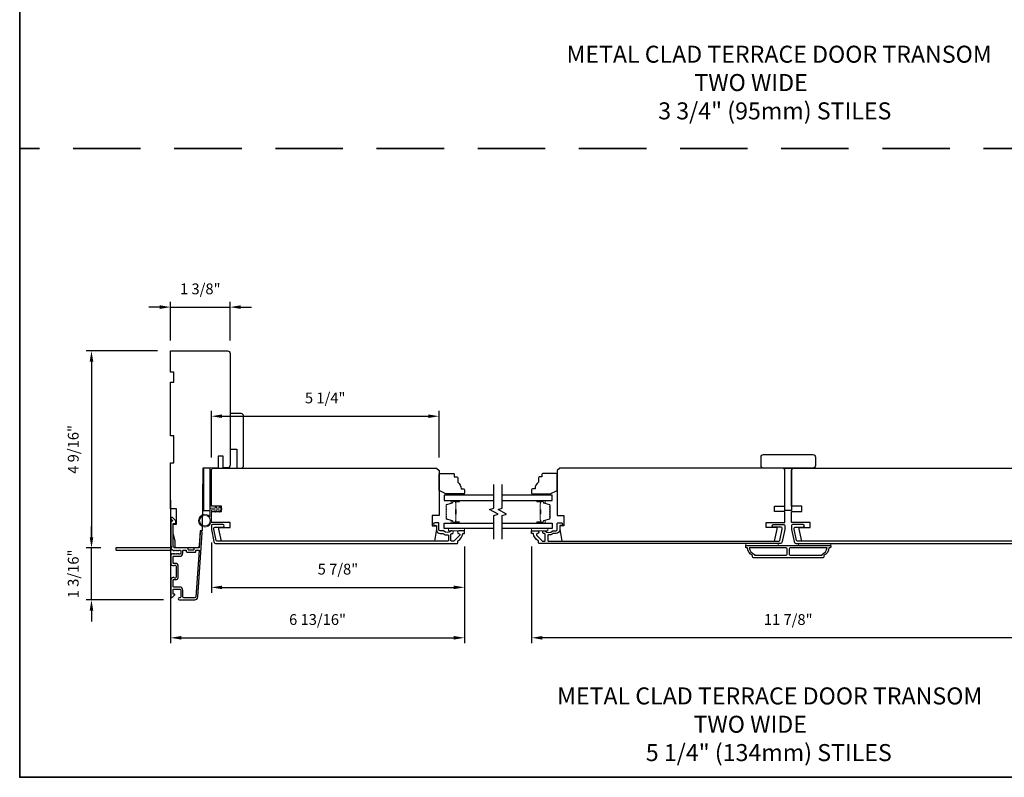
# Model space of a CAD drawing. Extents: x 3322 to 3992, y 1150 to 1253.
# Drawn here: x 3407 to 3430, y 1207 to 1225 of the extents above; entities that cross this region are included whole.
import ezdxf

# ---------------------------------------------------------------- set-up
doc = ezdxf.new("R2010")
doc.units = 0
doc.header["$LTSCALE"] = 250
doc.header["$MEASUREMENT"] = 0
doc.header["$PDMODE"] = 3
doc.header["$PDSIZE"] = -2
doc.linetypes.add('HIDDEN', pattern=[0.375, 0.25, -0.125])
doc.layers.get('DEFPOINTS').update_dxf_attribs({"color": 2, "linetype": 'CONTINUOUS'})
for name, color, linetype, lineweight in [('2', 2, 'CONTINUOUS', 25), ('6', 6, 'CONTINUOUS', 5), ('8', 7, 'CONTINUOUS', 35), ('Butal', 9, 'CONTINUOUS', 15), ('Sketch Geometry (ANSI)', 7, 'CONTINUOUS', 15), ('Spacer Bar', 1, 'CONTINUOUS', 9), ('Symbol (ISO)', 7, 'CONTINUOUS', 15), ('Vinyl', 6, 'CONTINUOUS', 15), ('Visible (ANSI)', 7, 'CONTINUOUS', 25), ('Wood', 7, 'CONTINUOUS', 25)]:
    doc.layers.add(name, color=color, linetype=linetype, lineweight=lineweight)
for name, color, linetype in [('3', 3, 'CONTINUOUS'), ('7', 7, 'CONTINUOUS'), ('Glass', 6, 'CONTINUOUS')]:
    doc.layers.add(name, color=color, linetype=linetype)
doc.styles.add('ROMANS', font='romans')
doc.styles.add('style1', font='arial.ttf')
doc.dimstyles.new('LWDEC', dxfattribs={"dimscale": 0.075, "dimtxt": 2.5, "dimasz": 2, "dimexe": 1.25, "dimexo": 3, "dimgap": 2, "dimtad": 1, "dimtoh": 1, "dimdec": 4, "dimzin": 11, "dimdsep": 46, "dimlunit": 5, "dimtxsty": 'ROMANS', "dimcen": 0, "dimdle": 1.5, "dimazin": 0, "dimtfac": 1, "dimtdec": 4, "dimtix": 1, "dimtmove": 0, "dimatfit": 3, "dimfxl": 0, "dimfrac": 2, "dimtzin": 0, "dimarcsym": 0})

# ---------------------------------------------------------------- blocks, each defined once
blk = doc.blocks.new('*D254')
at = {"layer": '2', "color": 0, "linetype": 'ByBlock', "lineweight": -2}
for p, q in [((3408.582, 1212.775), (3408.582, 1213.025)), ((3408.795, 1212.525), (3408.457, 1212.525)), ((3408.582, 1211.324), (3408.582, 1212.525)), ((3410.254, 1211.324), (3408.457, 1211.324)), ((3408.582, 1211.074), (3408.582, 1210.824))]:
    blk.add_line(p, q, dxfattribs=at)
at = {"layer": '2', "color": 0, "linetype": 'Continuous'}
for points in [[(3408.54, 1212.775), (3408.624, 1212.775), (3408.582, 1212.525)], [(3408.54, 1211.074), (3408.624, 1211.074), (3408.582, 1211.324)]]:
    blk.add_solid(points, dxfattribs=at)
at = {"layer": 'DEFPOINTS', "color": 0, "linetype": 'Continuous'}
for p in [(3408.582, 1212.525), (3409.095, 1212.525), (3410.554, 1211.324)]:
    blk.add_point(p, dxfattribs=at)
at = {"layer": '2', "color": 0, "linetype": 'Continuous', "insert": (3408.192, 1211.925), "char_height": 0.25, "attachment_point": 5, "rotation": 90, "style": 'ROMANS'}
blk.add_mtext('1 3/16"', dxfattribs=at)
blk = doc.blocks.new('*D255')
at = {"layer": '2', "color": 0, "linetype": 'ByBlock', "lineweight": -2}
for p, q in [((3410.114, 1217.092), (3408.457, 1217.092)), ((3408.582, 1216.842), (3408.582, 1212.775)), ((3408.795, 1212.525), (3408.457, 1212.525))]:
    blk.add_line(p, q, dxfattribs=at)
at = {"layer": '2', "color": 0, "linetype": 'Continuous'}
for points in [[(3408.54, 1216.842), (3408.624, 1216.842), (3408.582, 1217.092)], [(3408.54, 1212.775), (3408.624, 1212.775), (3408.582, 1212.525)]]:
    blk.add_solid(points, dxfattribs=at)
at = {"layer": 'DEFPOINTS', "color": 0, "linetype": 'Continuous'}
for p in [(3410.414, 1217.092), (3408.582, 1212.525), (3409.095, 1212.525)]:
    blk.add_point(p, dxfattribs=at)
at = {"layer": '2', "color": 0, "linetype": 'Continuous', "insert": (3408.192, 1214.808), "char_height": 0.25, "attachment_point": 5, "rotation": 90, "style": 'ROMANS'}
blk.add_mtext('4 9/16"', dxfattribs=at)
blk = doc.blocks.new('*D256')
at = {"layer": '2', "color": 0, "linetype": 'ByBlock', "lineweight": -2}
for p, q in [((3410.414, 1213.634), (3410.414, 1210.32)), ((3417.225, 1212.561), (3417.225, 1210.32)), ((3410.664, 1210.445), (3416.975, 1210.445))]:
    blk.add_line(p, q, dxfattribs=at)
at = {"layer": '2', "color": 0, "linetype": 'Continuous'}
for points in [[(3410.664, 1210.486), (3410.664, 1210.403), (3410.414, 1210.445)], [(3416.975, 1210.486), (3416.975, 1210.403), (3417.225, 1210.445)]]:
    blk.add_solid(points, dxfattribs=at)
at = {"layer": 'DEFPOINTS', "color": 0, "linetype": 'Continuous'}
for p in [(3410.414, 1213.934), (3417.225, 1212.861), (3417.225, 1210.445)]:
    blk.add_point(p, dxfattribs=at)
at = {"layer": '2', "color": 0, "linetype": 'Continuous', "insert": (3413.82, 1210.835), "char_height": 0.25, "attachment_point": 5, "style": 'ROMANS'}
blk.add_mtext('6 13/16"', dxfattribs=at)
blk = doc.blocks.new('*D257')
at = {"layer": '2', "color": 0, "linetype": 'ByBlock', "lineweight": -2}
for p, q in [((3411.359, 1212.654), (3411.359, 1211.488)), ((3417.225, 1212.561), (3417.225, 1211.488)), ((3411.609, 1211.613), (3416.975, 1211.613))]:
    blk.add_line(p, q, dxfattribs=at)
at = {"layer": '2', "color": 0, "linetype": 'Continuous'}
for points in [[(3411.609, 1211.654), (3411.609, 1211.571), (3411.359, 1211.613)], [(3416.975, 1211.654), (3416.975, 1211.571), (3417.225, 1211.613)]]:
    blk.add_solid(points, dxfattribs=at)
at = {"layer": 'DEFPOINTS', "color": 0, "linetype": 'Continuous'}
for p in [(3411.359, 1212.954), (3417.225, 1212.861), (3417.225, 1211.613)]:
    blk.add_point(p, dxfattribs=at)
at = {"layer": '2', "color": 0, "linetype": 'Continuous', "insert": (3414.292, 1212.003), "char_height": 0.25, "attachment_point": 5, "style": 'ROMANS'}
blk.add_mtext('5 7/8"', dxfattribs=at)
blk = doc.blocks.new('*D258')
at = {"layer": '2', "color": 0, "linetype": 'ByBlock', "lineweight": -2}
for p, q in [((3410.164, 1218.104), (3409.914, 1218.104)), ((3410.414, 1217.333), (3410.414, 1218.229)), ((3410.414, 1218.104), (3411.792, 1218.104)), ((3411.792, 1217.333), (3411.792, 1218.229)), ((3412.042, 1218.104), (3412.292, 1218.104))]:
    blk.add_line(p, q, dxfattribs=at)
at = {"layer": '2', "color": 0, "linetype": 'Continuous'}
for points in [[(3410.164, 1218.146), (3410.164, 1218.062), (3410.414, 1218.104)], [(3412.042, 1218.146), (3412.042, 1218.062), (3411.792, 1218.104)]]:
    blk.add_solid(points, dxfattribs=at)
at = {"layer": 'DEFPOINTS', "color": 0, "linetype": 'Continuous'}
for p in [(3411.792, 1218.104), (3410.414, 1217.033), (3411.792, 1217.033)]:
    blk.add_point(p, dxfattribs=at)
at = {"layer": '2', "color": 0, "linetype": 'Continuous', "insert": (3411.103, 1218.494), "char_height": 0.25, "attachment_point": 5, "style": 'ROMANS'}
blk.add_mtext('1 3/8"', dxfattribs=at)
blk = doc.blocks.new('*D259')
at = {"layer": '2', "color": 0, "linetype": 'ByBlock', "lineweight": -2}
for p, q in [((3411.359, 1214.618), (3411.359, 1215.702)), ((3411.609, 1215.577), (3416.385, 1215.577)), ((3416.635, 1214.618), (3416.635, 1215.702))]:
    blk.add_line(p, q, dxfattribs=at)
at = {"layer": '2', "color": 0, "linetype": 'Continuous'}
for points in [[(3411.609, 1215.619), (3411.609, 1215.536), (3411.359, 1215.577)], [(3416.385, 1215.619), (3416.385, 1215.536), (3416.635, 1215.577)]]:
    blk.add_solid(points, dxfattribs=at)
at = {"layer": 'DEFPOINTS', "color": 0, "linetype": 'Continuous'}
for p in [(3416.635, 1215.577), (3411.359, 1214.318), (3416.635, 1214.318)]:
    blk.add_point(p, dxfattribs=at)
at = {"layer": '2', "color": 0, "linetype": 'Continuous', "insert": (3413.997, 1215.968), "char_height": 0.25, "attachment_point": 5, "style": 'ROMANS'}
blk.add_mtext('5 1/4"', dxfattribs=at)
blk = doc.blocks.new('*D260')
at = {"layer": '2', "color": 0, "linetype": 'ByBlock', "lineweight": -2}
for p, q in [((3418.78, 1212.561), (3418.78, 1210.32)), ((3430.67, 1212.561), (3430.67, 1210.32)), ((3430.42, 1210.445), (3419.03, 1210.445))]:
    blk.add_line(p, q, dxfattribs=at)
at = {"layer": '2', "color": 0, "linetype": 'Continuous'}
for points in [[(3419.03, 1210.486), (3419.03, 1210.403), (3418.78, 1210.445)], [(3430.42, 1210.486), (3430.42, 1210.403), (3430.67, 1210.445)]]:
    blk.add_solid(points, dxfattribs=at)
at = {"layer": 'DEFPOINTS', "color": 0, "linetype": 'Continuous'}
for p in [(3418.78, 1212.861), (3430.67, 1212.861), (3418.78, 1210.445)]:
    blk.add_point(p, dxfattribs=at)
at = {"layer": '2', "color": 0, "linetype": 'Continuous', "insert": (3424.725, 1210.835), "char_height": 0.25, "attachment_point": 5, "style": 'ROMANS'}
blk.add_mtext('11 7/8"', dxfattribs=at)

msp = doc.modelspace()

# ---------------------------------------------------------------- linework, layer by layer
at = {"layer": '3'}
for points in [[(3410.47391, 1212.47043, 0.38196602), (3410.48704, 1212.47043), (3410.49524, 1212.47776), (3410.50344, 1212.47043, 0.38196602), (3410.51656, 1212.47043), (3410.52477, 1212.47776), (3410.53297, 1212.47043, 0.38196602), (3410.54609, 1212.47043), (3410.55429, 1212.47776), (3410.5625, 1212.47043, 0.38196602), (3410.57562, 1212.47043), (3410.58382, 1212.47776), (3410.59202, 1212.47043, 0.38196602), (3410.60515, 1212.47043), (3410.61335, 1212.47776), (3410.63265, 1212.47776, -0.41421356), (3410.65233, 1212.45808), (3410.65233, 1212.39902, -0.41421356), (3410.63265, 1212.37934), (3410.61335, 1212.37934), (3410.60515, 1212.38667, 0.38196602), (3410.59202, 1212.38667), (3410.58382, 1212.37934), (3410.57562, 1212.38667, 0.38196602), (3410.5625, 1212.38667), (3410.55429, 1212.37934), (3410.54609, 1212.38667, 0.38196602), (3410.53297, 1212.38667), (3410.52477, 1212.37934), (3410.51656, 1212.38667, 0.38196602), (3410.50344, 1212.38667), (3410.49524, 1212.37934), (3410.48704, 1212.38667, 0.38196602), (3410.47391, 1212.38667), (3410.46571, 1212.37934), (3410.45751, 1212.38667, 0.38196601), (3410.44439, 1212.38667), (3410.43055, 1212.3743, 0.21342177), (3410.42399, 1212.35963), (3410.42399, 1212.1549, 0.41421356), (3410.46336, 1212.11553), (3410.49141, 1212.11553, 0.23993165), (3410.49937, 1212.11958, -0.72633003), (3410.5421, 1212.10568), (3410.5421, 1211.98757), (3410.55194, 1211.97773), (3410.5421, 1211.96789), (3410.5421, 1211.84978, -0.72633003), (3410.49937, 1211.83588, 0.23993165), (3410.49141, 1211.83994), (3410.46336, 1211.83994, 0.41421356), (3410.42399, 1211.80057), (3410.42399, 1211.39899, 0.66817864), (3410.45759, 1211.38507), (3410.50983, 1211.43731, 0.66817864), (3410.50287, 1211.45411), (3410.48107, 1211.45411, -0.41421356), (3410.47123, 1211.46395), (3410.47123, 1211.55254, -0.41421356), (3410.49092, 1211.57222), (3410.63265, 1211.57222, -0.41421356), (3410.65233, 1211.55254), (3410.65233, 1211.39112, -0.41421356), (3410.63265, 1211.37143), (3410.61296, 1211.37143, 1), (3410.61296, 1211.32419), (3410.97517, 1211.32419, 0.39391048), (3411.04586, 1211.39011), (3411.14988, 1212.87766, 1), (3411.10275, 1212.88095), (3411.0785, 1212.53416, -0.39391048), (3411.06868, 1212.52501), (3410.96607, 1212.52501, 0.41421356), (3410.95622, 1212.51516), (3410.95622, 1212.48757, -0.41421356), (3410.94638, 1212.47773), (3410.8354, 1212.47773, -0.41421356), (3410.82556, 1212.48757), (3410.82556, 1212.51516, 0.41421356), (3410.81572, 1212.52501), (3410.53029, 1212.52501, -0.41421356), (3410.47123, 1212.58406), (3410.47123, 1213.09584), (3410.52635, 1213.09584, 0.41421356), (3410.53619, 1213.10568), (3410.53619, 1213.14519, 0.19891237), (3410.53331, 1213.15215), (3410.45759, 1213.22787, 0.66817864), (3410.42399, 1213.21395), (3410.42399, 1213.19888, 0.19891237), (3410.42687, 1213.19192), (3410.45693, 1213.16185, -0.68057977), (3410.44964, 1213.14506, 0.42423613), (3410.42399, 1213.12027), (3410.42399, 1212.58406, 0.1176834), (3410.43545, 1212.53606, -1.11422524), (3410.40615, 1212.52501), (3409.15431, 1212.52501, 0.41421356), (3409.14446, 1212.51516), (3409.14446, 1212.48761, 0.41421356), (3409.15431, 1212.47776), (3410.43128, 1212.47776, -0.56126685), (3410.45702, 1212.48553)], [(3411.41894, 1212.67193, 0.35411857), (3411.4767, 1212.62515), (3417.04803, 1212.62515, 0.41421356), (3417.06772, 1212.64483), (3417.06772, 1212.67859, -0.26372635), (3417.07251, 1212.68703, 0.22246239), (3417.18454, 1212.85305, -0.36927447), (3417.19426, 1212.86137), (3417.2252, 1212.86137), (3417.2252, 1212.92042), (3417.08977, 1212.92042, 0.96718619), (3417.0878, 1212.86144, -0.64431675), (3417.10671, 1212.81109), (3416.9827, 1212.68709, -0.19891237), (3416.97574, 1212.6842), (3416.92008, 1212.6842, -0.41421356), (3416.91024, 1212.69405), (3416.91024, 1212.84205, -0.26762342), (3416.91515, 1212.85057, 0.02387582), (3416.92936, 1212.85973, -0.18181092), (3416.93606, 1212.86151, 1.05081211), (3416.93898, 1212.92042), (3416.91393, 1212.92042, 0.19066096), (3416.9072, 1212.91776, -0.39570649), (3416.74556, 1212.91776, 0.19066096), (3416.73883, 1212.92042), (3416.66024, 1212.92042, -0.41421356), (3416.63071, 1212.94995), (3416.63071, 1213.09562, 0.41421356), (3416.62087, 1213.10546), (3416.53622, 1213.10546, 1), (3416.53622, 1213.04641), (3416.56575, 1213.04641, -0.41421356), (3416.57559, 1213.03657), (3416.57559, 1212.94602, 0.41421356), (3416.66024, 1212.86137), (3416.71795, 1212.86137, -0.15587462), (3416.72366, 1212.85955, 0.17644943), (3416.84055, 1212.82729, -0.43786943), (3416.85118, 1212.81748), (3416.85118, 1212.69405, -0.41421356), (3416.84134, 1212.6842), (3411.49264, 1212.6842, -0.35411857), (3411.47339, 1212.6998), (3411.41812, 1212.95979), (3411.41812, 1212.98145, -0.41421356), (3411.44371, 1213.00704), (3411.62482, 1213.00704, 1), (3411.62482, 1213.06609), (3411.38269, 1213.06609, 0.41421356), (3411.35907, 1213.04247), (3411.35907, 1212.95359)], [(3424.58648, 1212.67193, -0.35411857), (3424.52871, 1212.62515), (3418.95738, 1212.62515, -0.41421356), (3418.9377, 1212.64483), (3418.9377, 1212.67859, 0.26372635), (3418.93291, 1212.68703, -0.22246239), (3418.82087, 1212.85305, 0.36927447), (3418.81115, 1212.86137), (3418.78022, 1212.86137), (3418.78022, 1212.92042), (3418.91565, 1212.92042, -0.96718619), (3418.91762, 1212.86144, 0.64431675), (3418.89871, 1212.81109), (3419.02272, 1212.68709, 0.19891237), (3419.02967, 1212.6842), (3419.08533, 1212.6842, 0.41421356), (3419.09518, 1212.69405), (3419.09518, 1212.84205, 0.26762342), (3419.09027, 1212.85057, -0.02387582), (3419.07605, 1212.85973, 0.18181092), (3419.06936, 1212.86151, -1.05081211), (3419.06644, 1212.92042), (3419.09148, 1212.92042, -0.19066096), (3419.09822, 1212.91776, 0.39570649), (3419.25985, 1212.91776, -0.19066096), (3419.26659, 1212.92042), (3419.34518, 1212.92042, 0.41421356), (3419.3747, 1212.94995), (3419.3747, 1213.09562, -0.41421356), (3419.38455, 1213.10546), (3419.46919, 1213.10546, -1), (3419.46919, 1213.04641), (3419.43966, 1213.04641, 0.41421356), (3419.42982, 1213.03657), (3419.42982, 1212.94602, -0.41421356), (3419.34518, 1212.86137), (3419.28747, 1212.86137, 0.15587462), (3419.28176, 1212.85955, -0.17644943), (3419.16486, 1212.82729, 0.43786943), (3419.15423, 1212.81748), (3419.15423, 1212.69405, 0.41421356), (3419.16407, 1212.6842), (3424.51277, 1212.6842, 0.35411857), (3424.53203, 1212.6998), (3424.58729, 1212.95979), (3424.58729, 1212.98145, 0.41421356), (3424.5617, 1213.00704), (3424.3806, 1213.00704, -1), (3424.3806, 1213.06609), (3424.62273, 1213.06609, -0.41421356), (3424.64635, 1213.04247), (3424.64635, 1212.95359)], [(3425.66997, 1212.52672, -0.23812491), (3425.55186, 1212.34956), (3425.55186, 1212.322, -0.41421356), (3425.5302, 1212.30034), (3423.91997, 1212.30034, -0.41421356), (3423.89832, 1212.322), (3423.89832, 1212.34956, -0.23812491), (3423.78021, 1212.52672), (3423.76052, 1212.52672, -0.41421356), (3423.74084, 1212.54641), (3423.74084, 1212.57594, -0.41421356), (3423.75068, 1212.58578), (3425.69949, 1212.58578, -0.41421356), (3425.70934, 1212.57594), (3425.70934, 1212.54641, -0.41421356), (3425.68965, 1212.52672)], [(3410.48107, 1212.16277, -0.41421356), (3410.47123, 1212.17261), (3410.47123, 1212.32225, -0.41421356), (3410.48107, 1212.33209), (3410.62871, 1212.33209, 0.41421356), (3410.69958, 1212.40296), (3410.69958, 1212.46792, -0.41421356), (3410.70942, 1212.47776), (3410.76847, 1212.47776, -0.41421356), (3410.77832, 1212.46792), (3410.77832, 1212.44033, 0.41421356), (3410.78816, 1212.43049), (3410.99362, 1212.43049, 0.41421356), (3411.00347, 1212.44033), (3411.00347, 1212.46789, -0.41421356), (3411.01331, 1212.47773), (3411.064, 1212.47773, -0.43481237), (3411.07382, 1212.4672), (3410.99873, 1211.39341, -0.39391048), (3410.97517, 1211.37143), (3410.71926, 1211.37143, -0.41421356), (3410.69958, 1211.39112), (3410.69958, 1211.5486, 0.41421356), (3410.62871, 1211.61947), (3410.49092, 1211.61947, -0.41421356), (3410.47123, 1211.63915), (3410.47123, 1211.78285, -0.41421356), (3410.48107, 1211.79269), (3410.54997, 1211.79269, 0.41421356), (3410.58934, 1211.83206), (3410.58934, 1212.1234, 0.41421356), (3410.54997, 1212.16277)], [(3423.8239, 1212.52672, 0.26455692), (3423.94162, 1212.37658), (3423.94162, 1212.3594), (3424.6808, 1212.3594, 0.41421356), (3424.70048, 1212.37908), (3424.70048, 1212.50704, 0.41421356), (3424.6808, 1212.52672)], [(3424.76938, 1212.52672, 0.41421356), (3424.74969, 1212.50704), (3424.74969, 1212.37908, 0.41421356), (3424.76938, 1212.3594), (3425.50855, 1212.3594), (3425.50855, 1212.37658, 0.26455692), (3425.62627, 1212.52672)]]:
    msp.add_lwpolyline(points, format="xyb", close=True, dxfattribs=at)
msp.add_lwpolyline([(3430.2861, 1212.6842), (3424.9374, 1212.6842, -0.35411857), (3424.91815, 1212.6998), (3424.86288, 1212.95979), (3424.86288, 1212.98145, -0.41421356), (3424.88847, 1213.00704), (3425.06957, 1213.00704, 1), (3425.06957, 1213.06609), (3424.82745, 1213.06609, 0.41421356), (3424.80383, 1213.04247), (3424.80383, 1212.95359), (3424.8637, 1212.67193, 0.35411857), (3424.92146, 1212.62515), (3430.49279, 1212.62515, 0.41421356)], format="xyb", dxfattribs=at)
at = {"layer": '6'}
msp.add_lwpolyline([(3411.35907, 1213.41255), (3411.35907, 1213.15861, -5.9558214), (3411.32757, 1213.24976), (3411.32757, 1213.44405), (3411.44962, 1213.44405), (3411.44962, 1213.45979, -1), (3411.48112, 1213.45979), (3411.48112, 1213.44405), (3411.54017, 1213.44405), (3411.54017, 1213.45979, -1), (3411.57167, 1213.45979), (3411.57167, 1213.44405), (3411.58742, 1213.44405, -1), (3411.58742, 1213.41255), (3411.57167, 1213.41255), (3411.56357, 1213.36996, -1), (3411.53263, 1213.37584), (3411.53961, 1213.41255), (3411.48112, 1213.41255), (3411.47302, 1213.36996, -1), (3411.44208, 1213.37584), (3411.44906, 1213.41255)], format="xyb", close=True, dxfattribs=at)
for points in [[(3417.2252, 1212.97948), (3416.85118, 1212.97948), (3416.85118, 1212.92042), (3417.2252, 1212.92042)], [(3418.78036, 1212.97948), (3419.15438, 1212.97948), (3419.15438, 1212.92042), (3418.78036, 1212.92042)], [(3424.48887, 1212.58578), (3424.48887, 1212.62515), (3423.74084, 1212.62515), (3423.74084, 1212.58578)], [(3425.70934, 1212.62515), (3424.96131, 1212.62515), (3424.96131, 1212.58578), (3425.70934, 1212.58578)]]:
    msp.add_lwpolyline(points, close=True, dxfattribs=at)
msp.add_circle((3411.21143, 1213.15861), 0.12402, dxfattribs=at)
at = {"layer": '7', "flags": 128}
for points in [[(3417.90431, 1212.72948), (3417.90431, 1213.2801), (3418.00274, 1213.30647), (3417.80589, 1213.42012), (3417.90431, 1213.44649), (3417.90431, 1213.99711)], [(3418.10116, 1212.72948), (3418.10116, 1213.2801), (3418.19959, 1213.30647), (3418.00274, 1213.42012), (3418.10116, 1213.44649), (3418.10116, 1213.99711)]]:
    msp.add_lwpolyline(points, dxfattribs=at)
at = {"layer": '8', "linetype": 'HIDDEN', "ltscale": 0.025}
msp.add_line((3442.5316, 1221.77769), (3406.91858, 1221.77769), dxfattribs=at)
at = {"layer": '8', "linetype": 'Continuous'}
msp.add_lwpolyline([(3406.91858, 1250.90599), (3442.5316, 1250.90599), (3442.5316, 1207.21354), (3406.91858, 1207.21354)], close=True, dxfattribs=at)
at = {"layer": 'Butal'}
for points in [[(3417.08975, 1213.62506), (3416.92524, 1213.62506, 0.41421356), (3416.9154, 1213.61522), (3416.9154, 1213.56306), (3416.93943, 1213.5704, 0.32975055), (3416.94989, 1213.58455), (3416.94989, 1213.58923, -0.41421356), (3416.96997, 1213.60931), (3417.09959, 1213.60931), (3417.09959, 1213.61522, 0.41421356)], [(3418.91573, 1213.62506), (3419.08024, 1213.62506, -0.41421356), (3419.09008, 1213.61522), (3419.09008, 1213.56306), (3419.06605, 1213.5704, -0.32975055), (3419.05559, 1213.58455), (3419.05559, 1213.58923, 0.41421356), (3419.03551, 1213.60931), (3418.90589, 1213.60931), (3418.90589, 1213.61522, -0.41421356)], [(3417.08975, 1213.10153), (3416.92524, 1213.10153, -0.41421356), (3416.9154, 1213.11137), (3416.9154, 1213.16353), (3416.93943, 1213.15618, -0.32975055), (3416.94989, 1213.14204), (3416.94989, 1213.13735, 0.41421356), (3416.96997, 1213.11727), (3417.09959, 1213.11727), (3417.09959, 1213.11137, -0.41421356)], [(3418.91573, 1213.10153), (3419.08024, 1213.10153, 0.41421356), (3419.09008, 1213.11137), (3419.09008, 1213.16353), (3419.06605, 1213.15618, 0.32975055), (3419.05559, 1213.14204), (3419.05559, 1213.13735, -0.41421356), (3419.03551, 1213.11727), (3418.90589, 1213.11727), (3418.90589, 1213.11137, 0.41421356)]]:
    msp.add_lwpolyline(points, format="xyb", close=True, dxfattribs=at)
at = {"layer": 'Glass', "color": 1}
for points in [[(3417.90431, 1213.74711), (3416.75276, 1213.74711), (3416.75276, 1213.62506), (3417.90431, 1213.62506)], [(3418.10116, 1213.62506), (3419.25272, 1213.62506), (3419.25272, 1213.74711), (3418.10116, 1213.74711)], [(3417.90431, 1212.97948), (3416.75276, 1212.97948), (3416.75276, 1213.10153), (3417.90431, 1213.10153)], [(3418.10116, 1213.10153), (3419.25272, 1213.10153), (3419.25272, 1212.97948), (3418.10116, 1212.97948)]]:
    msp.add_lwpolyline(points, dxfattribs=at)
at = {"layer": 'Sketch Geometry (ANSI)', "color": 7}
msp.add_line((3411.77293, 1214.38038), (3411.67401, 1214.37815), dxfattribs=at)
at = {"layer": 'Spacer Bar'}
for points in [[(3416.79729, 1213.40981, -0.2262769), (3416.79914, 1213.4137), (3416.80249, 1213.41641, 0.47697553), (3416.80249, 1213.42418), (3416.79914, 1213.42689, -0.2262769), (3416.79729, 1213.43078), (3416.79729, 1213.46681, -0.2262769), (3416.79914, 1213.4707), (3416.80249, 1213.47341, 0.47697553), (3416.80249, 1213.48118), (3416.79914, 1213.48389, -0.2262769), (3416.79729, 1213.48778), (3416.79729, 1213.51236, -0.32975055), (3416.81122, 1213.53119), (3416.93954, 1213.57042, 0.32975055), (3416.95029, 1213.58494), (3416.95029, 1213.58963, -0.41421356), (3416.96997, 1213.60931), (3417.09959, 1213.60931, -1), (3417.09959, 1213.59431), (3417.02621, 1213.59431, 0.41421356), (3417.02031, 1213.58841), (3417.02031, 1213.56825), (3417.01581, 1213.56825), (3417.01581, 1213.587, -0.41421356), (3417.02762, 1213.59881), (3417.09959, 1213.59881, 1), (3417.09959, 1213.60481), (3416.96997, 1213.60481, 0.41421356), (3416.95479, 1213.58963), (3416.95479, 1213.58494, -0.32975055), (3416.94086, 1213.56612), (3416.81253, 1213.52689, 0.32975055), (3416.80179, 1213.51236), (3416.80179, 1213.48778, 0.2262769), (3416.80197, 1213.48739), (3416.80532, 1213.48468, -0.47697553), (3416.80532, 1213.46991), (3416.80197, 1213.4672, 0.2262769), (3416.80179, 1213.46681), (3416.80179, 1213.43078, 0.2262769), (3416.80197, 1213.43039), (3416.80532, 1213.42768, -0.47697553), (3416.80532, 1213.41291), (3416.80197, 1213.4102, 0.2262769), (3416.80179, 1213.40981), (3416.80179, 1213.37383, 0.25663287), (3416.80197, 1213.37339), (3416.80532, 1213.37068, -0.47697553), (3416.80532, 1213.35591), (3416.80197, 1213.3532, 0.2262769), (3416.80179, 1213.35281), (3416.80179, 1213.31683, 0.25663287), (3416.80197, 1213.31639), (3416.80532, 1213.31368, -0.47697553), (3416.80532, 1213.29891), (3416.80197, 1213.2962, 0.2262769), (3416.80179, 1213.29581), (3416.80179, 1213.25983, 0.25663287), (3416.80197, 1213.25939), (3416.80532, 1213.25668, -0.47697553), (3416.80532, 1213.24191), (3416.80197, 1213.2392, 0.2262769), (3416.80179, 1213.23881), (3416.80179, 1213.21422, 0.32975055), (3416.81253, 1213.1997), (3416.94086, 1213.16047, -0.32975055), (3416.95479, 1213.14164), (3416.95479, 1213.13696, 0.41421356), (3416.96997, 1213.12177), (3417.09959, 1213.12177, 1), (3417.09959, 1213.12777), (3417.02762, 1213.12777, -0.41421356), (3417.01581, 1213.13958), (3417.01581, 1213.15833), (3417.02031, 1213.15833), (3417.02031, 1213.13818, 0.41421356), (3417.02621, 1213.13227), (3417.09959, 1213.13227, -1), (3417.09959, 1213.11727), (3416.96997, 1213.11727, -0.41421356), (3416.95029, 1213.13696), (3416.95029, 1213.14164, 0.32975055), (3416.93954, 1213.15617), (3416.81122, 1213.1954, -0.32975055), (3416.79729, 1213.21422), (3416.79729, 1213.23881, -0.2262769), (3416.79914, 1213.2427), (3416.80249, 1213.24541, 0.47697553), (3416.80249, 1213.25318), (3416.79914, 1213.25589, -0.2262769), (3416.79729, 1213.25978), (3416.79729, 1213.29581, -0.2262769), (3416.79914, 1213.2997), (3416.80249, 1213.30241, 0.47697553), (3416.80249, 1213.31018), (3416.79914, 1213.31289, -0.2262769), (3416.79729, 1213.31678), (3416.79729, 1213.35281, -0.2262769), (3416.79914, 1213.3567), (3416.80249, 1213.35941, 0.47697553), (3416.80249, 1213.36718), (3416.79914, 1213.36989, -0.2262769), (3416.79729, 1213.37378)], [(3417.02231, 1213.5857), (3417.02231, 1213.56084, 0.22906983), (3417.02523, 1213.55452, -0.22448136), (3417.02779, 1213.54911), (3417.02779, 1213.41994, -0.28963953), (3417.02379, 1213.41362, 0.27273596), (3417.01781, 1213.40479), (3417.01781, 1213.3218, 0.27273609), (3417.02379, 1213.31297, -0.28963953), (3417.02779, 1213.30664), (3417.02779, 1213.17748, -0.22448136), (3417.02523, 1213.17207, 0.22906983), (3417.02231, 1213.16575), (3417.02231, 1213.14089), (3417.02031, 1213.14089), (3417.02031, 1213.16573, -0.22858496), (3417.02396, 1213.17361, 0.22448136), (3417.02579, 1213.17748), (3417.02579, 1213.30664, 0.28963953), (3417.02293, 1213.31116, -0.27414127), (3417.01581, 1213.32174), (3417.01581, 1213.40485, -0.27414127), (3417.02293, 1213.41543, 0.28963953), (3417.02579, 1213.41994), (3417.02579, 1213.54911, 0.22448136), (3417.02396, 1213.55297, -0.22858496), (3417.02031, 1213.56086), (3417.02031, 1213.5857)], [(3419.20819, 1213.40981, 0.2262769), (3419.20634, 1213.4137), (3419.20299, 1213.41641, -0.47697553), (3419.20299, 1213.42418), (3419.20634, 1213.42689, 0.2262769), (3419.20819, 1213.43078), (3419.20819, 1213.46681, 0.2262769), (3419.20634, 1213.4707), (3419.20299, 1213.47341, -0.47697553), (3419.20299, 1213.48118), (3419.20634, 1213.48389, 0.2262769), (3419.20819, 1213.48778), (3419.20819, 1213.51236, 0.32975055), (3419.19426, 1213.53119), (3419.06594, 1213.57042, -0.32975055), (3419.05519, 1213.58494), (3419.05519, 1213.58963, 0.41421356), (3419.03551, 1213.60931), (3418.90589, 1213.60931, 1), (3418.90589, 1213.59431), (3418.97927, 1213.59431, -0.41421356), (3418.98517, 1213.58841), (3418.98517, 1213.56825), (3418.98967, 1213.56825), (3418.98967, 1213.587, 0.41421356), (3418.97786, 1213.59881), (3418.90589, 1213.59881, -1), (3418.90589, 1213.60481), (3419.03551, 1213.60481, -0.41421356), (3419.05069, 1213.58963), (3419.05069, 1213.58494, 0.32975055), (3419.06462, 1213.56612), (3419.19295, 1213.52689, -0.32975055), (3419.20369, 1213.51236), (3419.20369, 1213.48778, -0.2262769), (3419.20351, 1213.48739), (3419.20016, 1213.48468, 0.47697553), (3419.20016, 1213.46991), (3419.20351, 1213.4672, -0.2262769), (3419.20369, 1213.46681), (3419.20369, 1213.43078, -0.2262769), (3419.20351, 1213.43039), (3419.20016, 1213.42768, 0.47697553), (3419.20016, 1213.41291), (3419.20351, 1213.4102, -0.2262769), (3419.20369, 1213.40981), (3419.20369, 1213.37383, -0.25663287), (3419.20351, 1213.37339), (3419.20016, 1213.37068, 0.47697553), (3419.20016, 1213.35591), (3419.20351, 1213.3532, -0.2262769), (3419.20369, 1213.35281), (3419.20369, 1213.31683, -0.25663287), (3419.20351, 1213.31639), (3419.20016, 1213.31368, 0.47697553), (3419.20016, 1213.29891), (3419.20351, 1213.2962, -0.2262769), (3419.20369, 1213.29581), (3419.20369, 1213.25983, -0.25663287), (3419.20351, 1213.25939), (3419.20016, 1213.25668, 0.47697553), (3419.20016, 1213.24191), (3419.20351, 1213.2392, -0.2262769), (3419.20369, 1213.23881), (3419.20369, 1213.21422, -0.32975055), (3419.19295, 1213.1997), (3419.06462, 1213.16047, 0.32975055), (3419.05069, 1213.14164), (3419.05069, 1213.13696, -0.41421356), (3419.03551, 1213.12177), (3418.90589, 1213.12177, -1), (3418.90589, 1213.12777), (3418.97786, 1213.12777, 0.41421356), (3418.98967, 1213.13958), (3418.98967, 1213.15833), (3418.98517, 1213.15833), (3418.98517, 1213.13818, -0.41421356), (3418.97927, 1213.13227), (3418.90589, 1213.13227, 1), (3418.90589, 1213.11727), (3419.03551, 1213.11727, 0.41421356), (3419.05519, 1213.13696), (3419.05519, 1213.14164, -0.32975055), (3419.06594, 1213.15617), (3419.19426, 1213.1954, 0.32975055), (3419.20819, 1213.21422), (3419.20819, 1213.23881, 0.2262769), (3419.20634, 1213.2427), (3419.20299, 1213.24541, -0.47697553), (3419.20299, 1213.25318), (3419.20634, 1213.25589, 0.2262769), (3419.20819, 1213.25978), (3419.20819, 1213.29581, 0.2262769), (3419.20634, 1213.2997), (3419.20299, 1213.30241, -0.47697553), (3419.20299, 1213.31018), (3419.20634, 1213.31289, 0.2262769), (3419.20819, 1213.31678), (3419.20819, 1213.35281, 0.2262769), (3419.20634, 1213.3567), (3419.20299, 1213.35941, -0.47697553), (3419.20299, 1213.36718), (3419.20634, 1213.36989, 0.2262769), (3419.20819, 1213.37378)], [(3418.98317, 1213.5857), (3418.98317, 1213.56084, -0.22906983), (3418.98025, 1213.55452, 0.22448136), (3418.97769, 1213.54911), (3418.97769, 1213.41994, 0.28963953), (3418.98169, 1213.41362, -0.27273596), (3418.98767, 1213.40479), (3418.98767, 1213.3218, -0.27273609), (3418.98169, 1213.31297, 0.28963953), (3418.97769, 1213.30664), (3418.97769, 1213.17748, 0.22448136), (3418.98025, 1213.17207, -0.22906983), (3418.98317, 1213.16575), (3418.98317, 1213.14089), (3418.98517, 1213.14089), (3418.98517, 1213.16573, 0.22858496), (3418.98152, 1213.17361, -0.22448136), (3418.97969, 1213.17748), (3418.97969, 1213.30664, -0.28963953), (3418.98255, 1213.31116, 0.27414127), (3418.98967, 1213.32174), (3418.98967, 1213.40485, 0.27414127), (3418.98255, 1213.41543, -0.28963953), (3418.97969, 1213.41994), (3418.97969, 1213.54911, -0.22448136), (3418.98152, 1213.55297, 0.22858496), (3418.98517, 1213.56086), (3418.98517, 1213.5857)]]:
    msp.add_lwpolyline(points, format="xyb", close=True, dxfattribs=at)
for points in [[(3417.02579, 1213.41991, 0.00188508), (3417.02579, 1213.41994), (3417.02579, 1213.54911, 0.22448136), (3417.02396, 1213.55297, -0.22858496), (3417.02031, 1213.56086), (3417.02031, 1213.5857), (3417.02231, 1213.5857), (3417.02231, 1213.56084, 0.22906983), (3417.02523, 1213.55452, -0.22448136), (3417.02779, 1213.54911), (3417.02779, 1213.41994, 0.21424516), (3417.02844, 1213.4185, -0.21424516), (3417.03079, 1213.41326), (3417.03079, 1213.31332, -0.21424516), (3417.02844, 1213.30809, 0.21424516), (3417.02779, 1213.30664), (3417.02779, 1213.17748, -0.22448136), (3417.02523, 1213.17207, 0.22906983), (3417.02231, 1213.16575), (3417.02231, 1213.14089), (3417.02031, 1213.14089), (3417.02031, 1213.16573, -0.22858496), (3417.02396, 1213.17361, 0.22448136), (3417.02579, 1213.17748), (3417.02579, 1213.30664, -0.21424516), (3417.02711, 1213.30958, 0.21424516), (3417.02879, 1213.31332), (3417.02879, 1213.41326, 0.21424516), (3417.02711, 1213.417, -0.21424516), (3417.02579, 1213.41994)], [(3418.97969, 1213.41991, -0.00188508), (3418.97969, 1213.41994), (3418.97969, 1213.54911, -0.22448136), (3418.98152, 1213.55297, 0.22858496), (3418.98517, 1213.56086), (3418.98517, 1213.5857), (3418.98317, 1213.5857), (3418.98317, 1213.56084, -0.22906983), (3418.98025, 1213.55452, 0.22448136), (3418.97769, 1213.54911), (3418.97769, 1213.41994, -0.21424516), (3418.97704, 1213.4185, 0.21424516), (3418.97469, 1213.41326), (3418.97469, 1213.31332, 0.21424516), (3418.97704, 1213.30809, -0.21424516), (3418.97769, 1213.30664), (3418.97769, 1213.17748, 0.22448136), (3418.98025, 1213.17207, -0.22906983), (3418.98317, 1213.16575), (3418.98317, 1213.14089), (3418.98517, 1213.14089), (3418.98517, 1213.16573, 0.22858496), (3418.98152, 1213.17361, -0.22448136), (3418.97969, 1213.17748), (3418.97969, 1213.30664, 0.21424516), (3418.97837, 1213.30958, -0.21424516), (3418.97669, 1213.31332), (3418.97669, 1213.41326, -0.21424516), (3418.97837, 1213.417, 0.21424516), (3418.97969, 1213.41994)]]:
    msp.add_lwpolyline(points, format="xyb", dxfattribs=at)
at = {"layer": 'Vinyl'}
for points in [[(3417.2252, 1213.74711), (3417.2252, 1213.77664), (3416.87087, 1213.77664), (3416.87087, 1213.74711)], [(3418.78747, 1213.74711), (3418.78747, 1213.77664), (3419.1418, 1213.77664), (3419.1418, 1213.74711)]]:
    msp.add_lwpolyline(points, close=True, dxfattribs=at)
at = {"layer": 'Visible (ANSI)'}
msp.add_line((3411.98894, 1214.37722), (3412.08737, 1214.37722), dxfattribs=at)
for points in [[(3410.81572, 1212.52501), (3410.52241, 1212.52501), (3410.52241, 1212.68249), (3410.4732, 1212.87934), (3410.4732, 1213.07619), (3410.55194, 1213.07619), (3410.55194, 1213.43052), (3410.41414, 1213.43052), (3410.41414, 1214.49351), (3410.49288, 1214.49351), (3410.49288, 1215.12343), (3410.41414, 1215.12343), (3410.41414, 1216.36358), (3410.49288, 1216.36358), (3410.49288, 1216.5998), (3410.41414, 1216.5998), (3410.41414, 1217.09193), (3411.73304, 1217.09193, -0.41421356), (3411.79209, 1217.03287), (3411.79209, 1215.70413), (3411.79209, 1215.70413), (3411.79209, 1215.62539), (3411.79209, 1215.62539), (3411.79209, 1215.54665), (3411.79209, 1215.54665), (3411.79209, 1214.43944, -0.41165989), (3411.73356, 1214.38038), (3411.63461, 1214.37952), (3411.63461, 1214.65099), (3411.5165, 1214.65099), (3411.5165, 1214.37849), (3411.16217, 1214.3754), (3411.14946, 1212.91871), (3411.10312, 1212.91871), (3411.07943, 1212.57994, -0.39391048), (3411.02052, 1212.52501), (3410.52241, 1212.52501)], [(3412.048, 1214.37722, 0.41421356), (3412.10705, 1214.43628), (3412.10705, 1215.57801, 0.41421356), (3412.048, 1215.63706), (3411.79209, 1215.63706), (3411.79209, 1214.81029), (3411.94957, 1214.81029), (3411.94957, 1214.37722)]]:
    msp.add_lwpolyline(points, format="xyb", dxfattribs=at)
for points in [[(3425.29595, 1214.3754), (3424.15422, 1214.3754, -0.41421356), (3424.09517, 1214.43445), (3424.09517, 1214.6313, -0.41421356), (3424.15422, 1214.69036), (3425.29595, 1214.69036, -0.41421356), (3425.35501, 1214.6313), (3425.35501, 1214.43445, -0.41421356)], [(3411.59529, 1213.37318), (3411.59529, 1213.49129), (3411.35907, 1213.49129), (3411.35907, 1214.31806, -0.41421356), (3411.41812, 1214.37711), (3416.57559, 1214.37711), (3416.63465, 1214.31806), (3416.63465, 1213.27475), (3416.47717, 1213.27475), (3416.47717, 1213.03853), (3416.57559, 1213.03853), (3416.57559, 1212.95979), (3416.527, 1212.6842), (3411.59481, 1212.6842), (3411.53623, 1212.95979), (3411.53623, 1212.99916), (3411.79214, 1212.99916), (3411.79214, 1213.11727), (3411.35907, 1213.11727), (3411.35907, 1213.37318)], [(3424.41013, 1213.37318), (3424.41013, 1213.49129), (3424.64635, 1213.49129), (3424.64635, 1214.31806, 0.41421356), (3424.58729, 1214.37711), (3419.42982, 1214.37711), (3419.37077, 1214.31806), (3419.37077, 1213.27475), (3419.52825, 1213.27475), (3419.52825, 1213.03853), (3419.42982, 1213.03853), (3419.42982, 1212.95979), (3419.47842, 1212.6842), (3424.4106, 1212.6842), (3424.46918, 1212.95979), (3424.46918, 1212.99916), (3424.21328, 1212.99916), (3424.21328, 1213.11727), (3424.64635, 1213.11727), (3424.64635, 1213.37318)], [(3425.04005, 1213.37318), (3425.04005, 1213.49129), (3424.80383, 1213.49129), (3424.80383, 1214.31806, -0.41421356), (3424.86288, 1214.37711), (3430.02035, 1214.37711), (3430.07941, 1214.31806), (3430.07941, 1213.27475), (3429.92193, 1213.27475), (3429.92193, 1213.03853), (3430.02035, 1213.03853), (3430.02035, 1212.95979), (3429.97176, 1212.6842), (3425.03957, 1212.6842), (3424.98099, 1212.95979), (3424.98099, 1212.99916), (3425.2369, 1212.99916), (3425.2369, 1213.11727), (3424.80383, 1213.11727), (3424.80383, 1213.37318)]]:
    msp.add_lwpolyline(points, format="xyb", close=True, dxfattribs=at)
for points in [[(3411.17797, 1213.39115), (3411.33545, 1213.39115), (3411.33545, 1214.3754), (3411.17797, 1214.3754)], [(3424.80383, 1213.39115), (3424.64635, 1213.39115), (3424.64635, 1214.3754), (3424.80383, 1214.3754)]]:
    msp.add_lwpolyline(points, close=True, dxfattribs=at)
at = {"layer": 'Wood'}
for points in [[(3416.98898, 1214.22939), (3416.98898, 1214.17034), (3417.04803, 1214.17034, -0.41421356), (3417.06772, 1214.15065), (3417.06772, 1214.05223, -0.23606798), (3417.14646, 1213.89475), (3417.20551, 1213.89475, -0.41421356), (3417.2252, 1213.87506), (3417.2252, 1213.79632, -0.41421356), (3417.20551, 1213.77664), (3416.79213, 1213.77664), (3416.63465, 1213.85538), (3416.63465, 1214.22939, -0.41421356), (3416.65433, 1214.24908), (3416.96929, 1214.24908, -0.41421356)], [(3419.01658, 1214.22939), (3419.01658, 1214.17034), (3418.95753, 1214.17034, 0.41421356), (3418.93784, 1214.15065), (3418.93784, 1214.05223, 0.23606798), (3418.8591, 1213.89475), (3418.80005, 1213.89475, 0.41421356), (3418.78036, 1213.87506), (3418.78036, 1213.79632, 0.41421356), (3418.80005, 1213.77664), (3419.21343, 1213.77664), (3419.37091, 1213.85538), (3419.37091, 1214.22939, 0.41421356), (3419.35123, 1214.24908), (3419.03627, 1214.24908, 0.41421356)]]:
    msp.add_lwpolyline(points, format="xyb", close=True, dxfattribs=at)

# ---------------------------------------------------------------- texts
at = {"layer": 'Symbol (ISO)', "char_height": 0.3937, "attachment_point": 7, "style": 'style1'}
for s, insert, width in [('\\A1;{\\W2.993236; }METAL CLAD TERRACE DOOR TRANSOM\\P{\\W5.1529;    }       TWO WIDE\\P{\\W6.88292;   }3 3/4" (95mm) STILES', (3419.22891, 1222.45262), 11.7724097), ('\\A1;{\\W1.177312; }METAL CLAD TERRACE DOOR TRANSOM\\P{\\W9.14903;   }TWO WIDE\\P{\\W8.6282;  } 5 1/4" (134mm) STILES', (3419.22892, 1207.58899), 11.2174372)]:
    msp.add_mtext(s, dxfattribs=dict(at, insert=insert, width=width))

# ---------------------------------------------------------------- dimensions: what is measured, and where the dimension line sits
at = {"layer": '2', "linetype": 'Continuous'}
for base, p1, p2, picture, middle in [((3411.792094689, 1218.1039065458), (3410.414144689, 1217.0328718545), (3411.792094689, 1217.0328718545), '*D258', (3411.103119689, 1218.4943827362)), ((3416.63465, 1215.57721), (3411.35907, 1214.31806), (3416.63465, 1214.31806), '*D259', (3413.99686, 1215.96769)), ((3418.78022, 1210.44463), (3430.66996, 1212.86137), (3418.78022, 1212.86137), '*D260', (3424.72509, 1210.83511))]:
    dim = msp.add_linear_dim(base=base, p1=p1, p2=p2, dimstyle='LWDEC', override={"dimscale": 0.1, "dimasz": 2.5, "dimpost": '"', "dimarcsym": 1}, dxfattribs=at)
    dim.commit()
    dim.dimension.update_dxf_attribs({"geometry": picture, "text_midpoint": middle})
for base, p1, p2, angle, picture, middle in [((3408.5821, 1212.52501), (3410.41414, 1217.09193), (3409.09525, 1212.52501), 270, '*D255', (3408.19162, 1214.80847)), ((3417.2252, 1210.44463), (3410.41414, 1213.93385), (3417.2252, 1212.86137), 180, '*D256', (3413.81967, 1210.83511)), ((3408.5821, 1212.52501), (3410.55391, 1211.32419), (3409.09525, 1212.52501), 90, '*D254', (3408.19162, 1211.9246)), ((3417.2252, 1211.61251), (3411.35907, 1212.95359), (3417.2252, 1212.86137), 180, '*D257', (3414.29213, 1212.00299))]:
    dim = msp.add_linear_dim(base=base, p1=p1, p2=p2, angle=angle, dimstyle='LWDEC', override={"dimscale": 0.1, "dimasz": 2.5, "dimpost": '"', "dimarcsym": 1}, dxfattribs=at)
    dim.commit()
    dim.dimension.update_dxf_attribs({"geometry": picture, "text_midpoint": middle})

doc.saveas('drawing.dxf')
